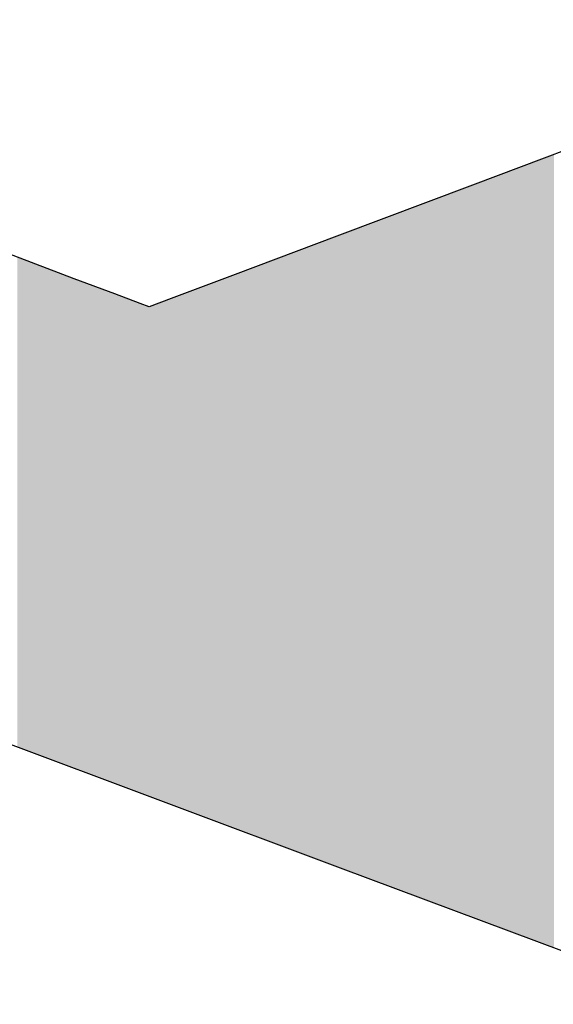
# Model space of a CAD drawing. Extents: x 465 to 1086, y 220 to 790.
# Drawn here: x 626 to 627, y 666 to 667 of the extents above; entities that cross this region are included whole.
import ezdxf

# ---------------------------------------------------------------- set-up
doc = ezdxf.new("R2010")
doc.units = 0
doc.header["$LTSCALE"] = 3
doc.layers.add('LAYER_1', color=7, linetype='CONTINUOUS')

# ---------------------------------------------------------------- blocks, each defined once
blk = doc.blocks.new('*U24')
at = {"layer": 'LAYER_1'}
for points in [[(626.57187, 666.46562), (626.57111, 666.84174), (626.57187, 666.84203)], [(626.57242, 666.46541), (626.57187, 666.84203), (626.57242, 666.84224)], [(626.57187, 666.46562), (626.57187, 666.84203), (626.57242, 666.46541)], [(626.57309, 666.46516), (626.57242, 666.84224), (626.57309, 666.84249)], [(626.57242, 666.46541), (626.57242, 666.84224), (626.57309, 666.46516)], [(626.57378, 666.4649), (626.57309, 666.84249), (626.57378, 666.84275)], [(626.57309, 666.46516), (626.57309, 666.84249), (626.57378, 666.4649)], [(626.56199, 666.46931), (626.55856, 666.83702), (626.56199, 666.83831)], [(626.56223, 666.46923), (626.56199, 666.83831), (626.56223, 666.8384)], [(626.56199, 666.46931), (626.56199, 666.83831), (626.56223, 666.46923)], [(626.56324, 666.46885), (626.56223, 666.8384), (626.56324, 666.83878)], [(626.56223, 666.46923), (626.56223, 666.8384), (626.56324, 666.46885)], [(626.56337, 666.4688), (626.56324, 666.83878), (626.56337, 666.83883)], [(626.56324, 666.46885), (626.56324, 666.83878), (626.56337, 666.4688)], [(626.5635, 666.46875), (626.56337, 666.83883), (626.5635, 666.83888)], [(626.56337, 666.4688), (626.56337, 666.83883), (626.5635, 666.46875)], [(626.56678, 666.46752), (626.5635, 666.83888), (626.56678, 666.84011)], [(626.5635, 666.46875), (626.5635, 666.83888), (626.56678, 666.46752)], [(626.56683, 666.46751), (626.56678, 666.84011), (626.56683, 666.84013)], [(626.56678, 666.46752), (626.56678, 666.84011), (626.56683, 666.46751)], [(626.56752, 666.46725), (626.56683, 666.84013), (626.56752, 666.84039)], [(626.56683, 666.46751), (626.56683, 666.84013), (626.56752, 666.46725)], [(626.56765, 666.4672), (626.56752, 666.84039), (626.56765, 666.84044)], [(626.56752, 666.46725), (626.56752, 666.84039), (626.56765, 666.4672)], [(626.5689, 666.46673), (626.56765, 666.84044), (626.5689, 666.84091)], [(626.56765, 666.4672), (626.56765, 666.84044), (626.5689, 666.46673)], [(626.57002, 666.46631), (626.5689, 666.84091), (626.57002, 666.84133)], [(626.5689, 666.46673), (626.5689, 666.84091), (626.57002, 666.46631)], [(626.57021, 666.46624), (626.57002, 666.84133), (626.57021, 666.8414)], [(626.57002, 666.46631), (626.57002, 666.84133), (626.57021, 666.46624)], [(626.57035, 666.46619), (626.57021, 666.8414), (626.57035, 666.84146)], [(626.57021, 666.46624), (626.57021, 666.8414), (626.57035, 666.46619)], [(626.57092, 666.46598), (626.57035, 666.84146), (626.57092, 666.84167)], [(626.57035, 666.46619), (626.57035, 666.84146), (626.57092, 666.46598)], [(626.57111, 666.46591), (626.57092, 666.84167), (626.57111, 666.84174)], [(626.57092, 666.46598), (626.57092, 666.84167), (626.57111, 666.46591)], [(626.57111, 666.46591), (626.57111, 666.84174), (626.57187, 666.46562)], [(626.54915, 666.47412), (626.54481, 666.83184), (626.54915, 666.83347)], [(626.54967, 666.47392), (626.54915, 666.83347), (626.54967, 666.83367)], [(626.54915, 666.47412), (626.54915, 666.83347), (626.54967, 666.47392)], [(626.5508, 666.4735), (626.54967, 666.83367), (626.5508, 666.8341)], [(626.54967, 666.47392), (626.54967, 666.83367), (626.5508, 666.4735)], [(626.55193, 666.47308), (626.5508, 666.8341), (626.55193, 666.83452)], [(626.5508, 666.4735), (626.5508, 666.8341), (626.55193, 666.47308)], [(626.55251, 666.47286), (626.55193, 666.83452), (626.55251, 666.83474)], [(626.55193, 666.47308), (626.55193, 666.83452), (626.55251, 666.47286)], [(626.55332, 666.47256), (626.55251, 666.83474), (626.55332, 666.83504)], [(626.55251, 666.47286), (626.55251, 666.83474), (626.55332, 666.47256)], [(626.55425, 666.47221), (626.55332, 666.83504), (626.55425, 666.83539)], [(626.55332, 666.47256), (626.55332, 666.83504), (626.55425, 666.47221)], [(626.55515, 666.47187), (626.55425, 666.83539), (626.55515, 666.83573)], [(626.55425, 666.47221), (626.55425, 666.83539), (626.55515, 666.47187)], [(626.55547, 666.47175), (626.55515, 666.83573), (626.55547, 666.83585)], [(626.55515, 666.47187), (626.55515, 666.83573), (626.55547, 666.47175)], [(626.55807, 666.47078), (626.55547, 666.83585), (626.55807, 666.83683)], [(626.55547, 666.47175), (626.55547, 666.83585), (626.55807, 666.47078)], [(626.55821, 666.47073), (626.55807, 666.83683), (626.55821, 666.83689)], [(626.55807, 666.47078), (626.55807, 666.83683), (626.55821, 666.47073)], [(626.55825, 666.47071), (626.55821, 666.83689), (626.55825, 666.8369)], [(626.55821, 666.47073), (626.55821, 666.83689), (626.55825, 666.47071)], [(626.55856, 666.4706), (626.55825, 666.8369), (626.55856, 666.83702)], [(626.55825, 666.47071), (626.55825, 666.8369), (626.55856, 666.4706)], [(626.55856, 666.4706), (626.55856, 666.83702), (626.56199, 666.46931)], [(626.53486, 666.47946), (626.53306, 666.82741), (626.53486, 666.82809)], [(626.53527, 666.47931), (626.53486, 666.82809), (626.53527, 666.82825)], [(626.53486, 666.47946), (626.53486, 666.82809), (626.53527, 666.47931)], [(626.53668, 666.47878), (626.53527, 666.82825), (626.53668, 666.82878)], [(626.53527, 666.47931), (626.53527, 666.82825), (626.53668, 666.47878)], [(626.53736, 666.47853), (626.53668, 666.82878), (626.53736, 666.82903)], [(626.53668, 666.47878), (626.53668, 666.82878), (626.53736, 666.47853)], [(626.5382, 666.47821), (626.53736, 666.82903), (626.5382, 666.82935)], [(626.53736, 666.47853), (626.53736, 666.82903), (626.5382, 666.47821)], [(626.53845, 666.47812), (626.5382, 666.82935), (626.53845, 666.82945)], [(626.5382, 666.47821), (626.5382, 666.82935), (626.53845, 666.47812)], [(626.5386, 666.47806), (626.53845, 666.82945), (626.5386, 666.8295)], [(626.53845, 666.47812), (626.53845, 666.82945), (626.5386, 666.47806)], [(626.53986, 666.47759), (626.5386, 666.8295), (626.53986, 666.82997)], [(626.5386, 666.47806), (626.5386, 666.8295), (626.53986, 666.47759)], [(626.5401, 666.4775), (626.53986, 666.82997), (626.5401, 666.83006)], [(626.53986, 666.47759), (626.53986, 666.82997), (626.5401, 666.4775)], [(626.54088, 666.47721), (626.5401, 666.83006), (626.54088, 666.83036)], [(626.5401, 666.4775), (626.5401, 666.83006), (626.54088, 666.47721)], [(626.54199, 666.47679), (626.54088, 666.83036), (626.54199, 666.83078)], [(626.54088, 666.47721), (626.54088, 666.83036), (626.54199, 666.47679)], [(626.54213, 666.47674), (626.54199, 666.83078), (626.54213, 666.83083)], [(626.54199, 666.47679), (626.54199, 666.83078), (626.54213, 666.47674)], [(626.54272, 666.47652), (626.54213, 666.83083), (626.54272, 666.83105)], [(626.54213, 666.47674), (626.54213, 666.83083), (626.54272, 666.47652)], [(626.54449, 666.47586), (626.54272, 666.83105), (626.54449, 666.83172)], [(626.54272, 666.47652), (626.54272, 666.83105), (626.54449, 666.47586)], [(626.54481, 666.47574), (626.54449, 666.83172), (626.54481, 666.83184)], [(626.54449, 666.47586), (626.54449, 666.83172), (626.54481, 666.47574)], [(626.54481, 666.47574), (626.54481, 666.83184), (626.54915, 666.47412)], [(626.5227, 666.48401), (626.52039, 666.82264), (626.5227, 666.82351)], [(626.52478, 666.48323), (626.5227, 666.82351), (626.52478, 666.8243)], [(626.5227, 666.48401), (626.5227, 666.82351), (626.52478, 666.48323)], [(626.52481, 666.48322), (626.52478, 666.8243), (626.52481, 666.82431)], [(626.52478, 666.48323), (626.52478, 666.8243), (626.52481, 666.48322)], [(626.5249, 666.48319), (626.52481, 666.82431), (626.5249, 666.82434)], [(626.52481, 666.48322), (626.52481, 666.82431), (626.5249, 666.48319)], [(626.52498, 666.48316), (626.5249, 666.82434), (626.52498, 666.82437)], [(626.5249, 666.48319), (626.5249, 666.82434), (626.52498, 666.48316)], [(626.52566, 666.4829), (626.52498, 666.82437), (626.52566, 666.82463)], [(626.52498, 666.48316), (626.52498, 666.82437), (626.52566, 666.4829)], [(626.52573, 666.48288), (626.52566, 666.82463), (626.52573, 666.82465)], [(626.52566, 666.4829), (626.52566, 666.82463), (626.52573, 666.48288)], [(626.52684, 666.48246), (626.52573, 666.82465), (626.52684, 666.82507)], [(626.52573, 666.48288), (626.52573, 666.82465), (626.52684, 666.48246)], [(626.52933, 666.48153), (626.52684, 666.82507), (626.52933, 666.82601)], [(626.52684, 666.48246), (626.52684, 666.82507), (626.52933, 666.48153)], [(626.53136, 666.48077), (626.52933, 666.82601), (626.53136, 666.82677)], [(626.52933, 666.48153), (626.52933, 666.82601), (626.53136, 666.48077)], [(626.53137, 666.48077), (626.53136, 666.82677), (626.53137, 666.82678)], [(626.53136, 666.48077), (626.53136, 666.82677), (626.53136, 666.48077)], [(626.53136, 666.48077), (626.53136, 666.82677), (626.53136, 666.82677)], [(626.53136, 666.48077), (626.53136, 666.82677), (626.53137, 666.48077)], [(626.53145, 666.48074), (626.53137, 666.82678), (626.53145, 666.82681)], [(626.53137, 666.48077), (626.53137, 666.82678), (626.53145, 666.48074)], [(626.53145, 666.48074), (626.53145, 666.82681), (626.53146, 666.48073)], [(626.53146, 666.48073), (626.53145, 666.82681), (626.53146, 666.82681)], [(626.53207, 666.48051), (626.53146, 666.82681), (626.53207, 666.82704)], [(626.53146, 666.48073), (626.53146, 666.82681), (626.53207, 666.48051)], [(626.53233, 666.48041), (626.53207, 666.82704), (626.53233, 666.82714)], [(626.53207, 666.48051), (626.53207, 666.82704), (626.53233, 666.48041)], [(626.53233, 666.48041), (626.53233, 666.82714), (626.53234, 666.4804)], [(626.53234, 666.4804), (626.53233, 666.82714), (626.53234, 666.82714)], [(626.53275, 666.48025), (626.53234, 666.82714), (626.53275, 666.8273)], [(626.53234, 666.4804), (626.53234, 666.82714), (626.53275, 666.48025)], [(626.53306, 666.48014), (626.53275, 666.8273), (626.53306, 666.82741)], [(626.53275, 666.48025), (626.53275, 666.8273), (626.53306, 666.48014)], [(626.53306, 666.48014), (626.53306, 666.82741), (626.53486, 666.47946)], [(626.51056, 666.48855), (626.50781, 666.81791), (626.51056, 666.81894)], [(626.51099, 666.48839), (626.51056, 666.81894), (626.51099, 666.8191)], [(626.51056, 666.48855), (626.51056, 666.81894), (626.51099, 666.48839)], [(626.51284, 666.4877), (626.51099, 666.8191), (626.51284, 666.8198)], [(626.51099, 666.48839), (626.51099, 666.8191), (626.51284, 666.4877)], [(626.51321, 666.48756), (626.51284, 666.8198), (626.51321, 666.81994)], [(626.51284, 666.4877), (626.51284, 666.8198), (626.51321, 666.48756)], [(626.51346, 666.48747), (626.51321, 666.81994), (626.51346, 666.82003)], [(626.51321, 666.48756), (626.51321, 666.81994), (626.51346, 666.48747)], [(626.51785, 666.48582), (626.51346, 666.82003), (626.51785, 666.82168)], [(626.51346, 666.48747), (626.51346, 666.82003), (626.51785, 666.48582)], [(626.52039, 666.48487), (626.51785, 666.82168), (626.52039, 666.82264)], [(626.51785, 666.48582), (626.51785, 666.82168), (626.52039, 666.48487)], [(626.52039, 666.48487), (626.52039, 666.82264), (626.5227, 666.48401)], [(626.49691, 666.49366), (626.49626, 666.81356), (626.49691, 666.8138)], [(626.50081, 666.4922), (626.49691, 666.8138), (626.50081, 666.81527)], [(626.49691, 666.49366), (626.49691, 666.8138), (626.50081, 666.4922)], [(626.50143, 666.49196), (626.50081, 666.81527), (626.50143, 666.8155)], [(626.50081, 666.4922), (626.50081, 666.81527), (626.50143, 666.49196)], [(626.50359, 666.49116), (626.50143, 666.8155), (626.50359, 666.81632)], [(626.50143, 666.49196), (626.50143, 666.8155), (626.50359, 666.49116)], [(626.50375, 666.4911), (626.50359, 666.81632), (626.50375, 666.81638)], [(626.50359, 666.49116), (626.50359, 666.81632), (626.50375, 666.4911)], [(626.50408, 666.49097), (626.50375, 666.81638), (626.50408, 666.8165)], [(626.50375, 666.4911), (626.50375, 666.81638), (626.50408, 666.49097)], [(626.50503, 666.49062), (626.50408, 666.8165), (626.50503, 666.81686)], [(626.50408, 666.49097), (626.50408, 666.8165), (626.50503, 666.49062)], [(626.50514, 666.49058), (626.50503, 666.81686), (626.50514, 666.8169)], [(626.50503, 666.49062), (626.50503, 666.81686), (626.50514, 666.49058)], [(626.50682, 666.48995), (626.50514, 666.8169), (626.50682, 666.81753)], [(626.50514, 666.49058), (626.50514, 666.8169), (626.50682, 666.48995)], [(626.50729, 666.48977), (626.50682, 666.81753), (626.50729, 666.81771)], [(626.50682, 666.48995), (626.50682, 666.81753), (626.50729, 666.48977)], [(626.50781, 666.48958), (626.50729, 666.81771), (626.50781, 666.81791)], [(626.50729, 666.48977), (626.50729, 666.81771), (626.50781, 666.48958)], [(626.50781, 666.48958), (626.50781, 666.81791), (626.51056, 666.48855)], [(626.48465, 666.49824), (626.48422, 666.80902), (626.48465, 666.80918)], [(626.48505, 666.49809), (626.48465, 666.80918), (626.48505, 666.80933)], [(626.48465, 666.49824), (626.48465, 666.80918), (626.48505, 666.49809)], [(626.48508, 666.49808), (626.48505, 666.80933), (626.48508, 666.80934)], [(626.48505, 666.49809), (626.48505, 666.80933), (626.48508, 666.49808)], [(626.48533, 666.49798), (626.48508, 666.80934), (626.48533, 666.80944)], [(626.48508, 666.49808), (626.48508, 666.80934), (626.48533, 666.49798)], [(626.48564, 666.49787), (626.48533, 666.80944), (626.48564, 666.80955)], [(626.48533, 666.49798), (626.48533, 666.80944), (626.48564, 666.49787)], [(626.48694, 666.49738), (626.48564, 666.80955), (626.48694, 666.81005)], [(626.48564, 666.49787), (626.48564, 666.80955), (626.48694, 666.49738)], [(626.48731, 666.49724), (626.48694, 666.81005), (626.48731, 666.81019)], [(626.48694, 666.49738), (626.48694, 666.81005), (626.48731, 666.49724)], [(626.48809, 666.49695), (626.48731, 666.81019), (626.48809, 666.81048)], [(626.48731, 666.49724), (626.48731, 666.81019), (626.48809, 666.49695)], [(626.48813, 666.49694), (626.48809, 666.81048), (626.48813, 666.81049)], [(626.48809, 666.49695), (626.48809, 666.81048), (626.48813, 666.49694)], [(626.48859, 666.49677), (626.48813, 666.81049), (626.48859, 666.81067)], [(626.48813, 666.49694), (626.48813, 666.81049), (626.48859, 666.49677)], [(626.48877, 666.4967), (626.48859, 666.81067), (626.48877, 666.81073)], [(626.48859, 666.49677), (626.48859, 666.81067), (626.48877, 666.4967)], [(626.48918, 666.49655), (626.48877, 666.81073), (626.48918, 666.81089)], [(626.48877, 666.4967), (626.48877, 666.81073), (626.48918, 666.49655)], [(626.48924, 666.49652), (626.48918, 666.81089), (626.48924, 666.81091)], [(626.48918, 666.49655), (626.48918, 666.81089), (626.48924, 666.49652)], [(626.48929, 666.49651), (626.48924, 666.81091), (626.48929, 666.81093)], [(626.48924, 666.49652), (626.48924, 666.81091), (626.48929, 666.49651)], [(626.48943, 666.49645), (626.48929, 666.81093), (626.48943, 666.81098)], [(626.48929, 666.49651), (626.48929, 666.81093), (626.48943, 666.49645)], [(626.48959, 666.49639), (626.48943, 666.81098), (626.48959, 666.81104)], [(626.48943, 666.49645), (626.48943, 666.81098), (626.48959, 666.49639)], [(626.48972, 666.49635), (626.48959, 666.81104), (626.48972, 666.81109)], [(626.48959, 666.49639), (626.48959, 666.81104), (626.48972, 666.49635)], [(626.49039, 666.4961), (626.48972, 666.81109), (626.49039, 666.81134)], [(626.48972, 666.49635), (626.48972, 666.81109), (626.49039, 666.4961)], [(626.49084, 666.49593), (626.49039, 666.81134), (626.49084, 666.81151)], [(626.49039, 666.4961), (626.49039, 666.81134), (626.49084, 666.49593)], [(626.49089, 666.49591), (626.49084, 666.81151), (626.49089, 666.81153)], [(626.49084, 666.49593), (626.49084, 666.81151), (626.49089, 666.49591)], [(626.4915, 666.49568), (626.49089, 666.81153), (626.4915, 666.81176)], [(626.49089, 666.49591), (626.49089, 666.81153), (626.4915, 666.49568)], [(626.49198, 666.4955), (626.4915, 666.81176), (626.49198, 666.81194)], [(626.4915, 666.49568), (626.4915, 666.81176), (626.49198, 666.4955)], [(626.49201, 666.49549), (626.49198, 666.81194), (626.49201, 666.81195)], [(626.49198, 666.4955), (626.49198, 666.81194), (626.49201, 666.49549)], [(626.49211, 666.49545), (626.49201, 666.81195), (626.49211, 666.81199)], [(626.49201, 666.49549), (626.49201, 666.81195), (626.49211, 666.49545)], [(626.49237, 666.49535), (626.49211, 666.81199), (626.49237, 666.81209)], [(626.49211, 666.49545), (626.49211, 666.81199), (626.49211, 666.49545)], [(626.49211, 666.49545), (626.49211, 666.81199), (626.49211, 666.81199)], [(626.49211, 666.49545), (626.49211, 666.81199), (626.49237, 666.49535)], [(626.49307, 666.49509), (626.49237, 666.81209), (626.49307, 666.81235)], [(626.49237, 666.49535), (626.49237, 666.81209), (626.49307, 666.49509)], [(626.49411, 666.4947), (626.49307, 666.81235), (626.49411, 666.81274)], [(626.49307, 666.49509), (626.49307, 666.81235), (626.49411, 666.4947)], [(626.49515, 666.49432), (626.49411, 666.81274), (626.49515, 666.81314)], [(626.49411, 666.4947), (626.49411, 666.81274), (626.49515, 666.49432)], [(626.49524, 666.49428), (626.49515, 666.81314), (626.49524, 666.81317)], [(626.49515, 666.49432), (626.49515, 666.81314), (626.49524, 666.49428)], [(626.49626, 666.4939), (626.49524, 666.81317), (626.49626, 666.81356)], [(626.49524, 666.49428), (626.49524, 666.81317), (626.49626, 666.4939)], [(626.49626, 666.4939), (626.49626, 666.81356), (626.49691, 666.49366)], [(626.47211, 666.50293), (626.47017, 666.80373), (626.47211, 666.80446)], [(626.47226, 666.50288), (626.47211, 666.80446), (626.47226, 666.80451)], [(626.47211, 666.50293), (626.47211, 666.80446), (626.47226, 666.50288)], [(626.47385, 666.50228), (626.47226, 666.80451), (626.47385, 666.80511)], [(626.47226, 666.50288), (626.47226, 666.80451), (626.47385, 666.50228)], [(626.47433, 666.5021), (626.47385, 666.80511), (626.47433, 666.8053)], [(626.47385, 666.50228), (626.47385, 666.80511), (626.47433, 666.5021)], [(626.47638, 666.50133), (626.47433, 666.8053), (626.47638, 666.80607)], [(626.47433, 666.5021), (626.47433, 666.8053), (626.47638, 666.50133)], [(626.47717, 666.50104), (626.47638, 666.80607), (626.47717, 666.80637)], [(626.47638, 666.50133), (626.47638, 666.80607), (626.47717, 666.50104)], [(626.47717, 666.50104), (626.47717, 666.80637), (626.47718, 666.50103)], [(626.47718, 666.50103), (626.47717, 666.80637), (626.47718, 666.80637)], [(626.47751, 666.50091), (626.47718, 666.80637), (626.47751, 666.80649)], [(626.47718, 666.50103), (626.47718, 666.80637), (626.47751, 666.50091)], [(626.47826, 666.50063), (626.47751, 666.80649), (626.47826, 666.80678)], [(626.47751, 666.50091), (626.47751, 666.80649), (626.47826, 666.50063)], [(626.47845, 666.50056), (626.47826, 666.80678), (626.47845, 666.80685)], [(626.47826, 666.50063), (626.47826, 666.80678), (626.47845, 666.50056)], [(626.4797, 666.50009), (626.47845, 666.80685), (626.4797, 666.80732)], [(626.47845, 666.50056), (626.47845, 666.80685), (626.4797, 666.50009)], [(626.4798, 666.50006), (626.4797, 666.80732), (626.4798, 666.80735)], [(626.4797, 666.50009), (626.4797, 666.80732), (626.4798, 666.50006)], [(626.48175, 666.49933), (626.4798, 666.80735), (626.48175, 666.80809)], [(626.4798, 666.50006), (626.4798, 666.80735), (626.48175, 666.49933)], [(626.48268, 666.49898), (626.48175, 666.80809), (626.48268, 666.80844)], [(626.48175, 666.49933), (626.48175, 666.80809), (626.48268, 666.49898)], [(626.48315, 666.4988), (626.48268, 666.80844), (626.48315, 666.80862)], [(626.48268, 666.49898), (626.48268, 666.80844), (626.48315, 666.4988)], [(626.48323, 666.49877), (626.48315, 666.80862), (626.48323, 666.80865)], [(626.48315, 666.4988), (626.48315, 666.80862), (626.48323, 666.49877)], [(626.48405, 666.49846), (626.48323, 666.80865), (626.48405, 666.80896)], [(626.48323, 666.49877), (626.48323, 666.80865), (626.48405, 666.49846)], [(626.48422, 666.4984), (626.48405, 666.80896), (626.48422, 666.80902)], [(626.48405, 666.49846), (626.48405, 666.80896), (626.48422, 666.4984)], [(626.48422, 666.4984), (626.48422, 666.80902), (626.48465, 666.49824)], [(626.46043, 666.5073), (626.458, 666.79914), (626.46043, 666.80006)], [(626.46169, 666.50683), (626.46043, 666.80006), (626.46169, 666.80053)], [(626.46043, 666.5073), (626.46043, 666.80006), (626.46169, 666.50683)], [(626.46307, 666.50631), (626.46169, 666.80053), (626.46307, 666.80105)], [(626.46169, 666.50683), (626.46169, 666.80053), (626.46307, 666.50631)], [(626.46332, 666.50622), (626.46307, 666.80105), (626.46332, 666.80115)], [(626.46307, 666.50631), (626.46307, 666.80105), (626.46332, 666.50622)], [(626.46445, 666.50579), (626.46332, 666.80115), (626.46445, 666.80158)], [(626.46332, 666.50622), (626.46332, 666.80115), (626.46445, 666.50579)], [(626.46464, 666.50573), (626.46445, 666.80158), (626.46464, 666.80165)], [(626.46445, 666.50579), (626.46445, 666.80158), (626.46464, 666.50573)], [(626.46533, 666.50546), (626.46464, 666.80165), (626.46533, 666.80191)], [(626.46464, 666.50573), (626.46464, 666.80165), (626.46533, 666.50546)], [(626.46584, 666.50528), (626.46533, 666.80191), (626.46584, 666.8021)], [(626.46533, 666.50546), (626.46533, 666.80191), (626.46584, 666.50528)], [(626.46638, 666.50508), (626.46584, 666.8021), (626.46638, 666.8023)], [(626.46584, 666.50528), (626.46584, 666.8021), (626.46638, 666.50508)], [(626.46739, 666.5047), (626.46638, 666.8023), (626.46739, 666.80268)], [(626.46638, 666.50508), (626.46638, 666.8023), (626.46739, 666.5047)], [(626.46826, 666.50437), (626.46739, 666.80268), (626.46826, 666.80301)], [(626.46739, 666.5047), (626.46739, 666.80268), (626.46826, 666.50437)], [(626.4701, 666.50368), (626.46826, 666.80301), (626.4701, 666.8037)], [(626.46826, 666.50437), (626.46826, 666.80301), (626.4701, 666.50368)], [(626.47017, 666.50366), (626.4701, 666.8037), (626.47017, 666.80373)], [(626.4701, 666.50368), (626.4701, 666.8037), (626.47017, 666.50366)], [(626.47017, 666.50366), (626.47017, 666.80373), (626.47211, 666.50293)], [(626.44724, 666.51223), (626.44599, 666.79462), (626.44724, 666.79509)], [(626.44841, 666.51179), (626.44724, 666.79509), (626.44841, 666.79554)], [(626.44724, 666.51223), (626.44724, 666.79509), (626.44841, 666.51179)], [(626.44911, 666.51153), (626.44841, 666.79554), (626.44911, 666.7958)], [(626.44841, 666.51179), (626.44841, 666.79554), (626.44841, 666.51179)], [(626.44841, 666.51179), (626.44841, 666.79554), (626.44841, 666.79554)], [(626.44841, 666.51179), (626.44841, 666.79554), (626.44911, 666.51153)], [(626.44959, 666.51135), (626.44911, 666.7958), (626.44959, 666.79598)], [(626.44911, 666.51153), (626.44911, 666.7958), (626.44959, 666.51135)], [(626.45094, 666.51085), (626.44959, 666.79598), (626.45094, 666.79649)], [(626.44959, 666.51135), (626.44959, 666.79598), (626.45094, 666.51085)], [(626.45168, 666.51057), (626.45094, 666.79649), (626.45168, 666.79676)], [(626.45094, 666.51085), (626.45094, 666.79649), (626.45168, 666.51057)], [(626.45229, 666.51034), (626.45168, 666.79676), (626.45229, 666.797)], [(626.45168, 666.51057), (626.45168, 666.79676), (626.45229, 666.51034)], [(626.45369, 666.50982), (626.45229, 666.797), (626.45369, 666.79752)], [(626.45229, 666.51034), (626.45229, 666.797), (626.45369, 666.50982)], [(626.45487, 666.50938), (626.45369, 666.79752), (626.45487, 666.79797)], [(626.45369, 666.50982), (626.45369, 666.79752), (626.45487, 666.50938)], [(626.45506, 666.50931), (626.45487, 666.79797), (626.45506, 666.79804)], [(626.45487, 666.50938), (626.45487, 666.79797), (626.45506, 666.50931)], [(626.45667, 666.50871), (626.45506, 666.79804), (626.45667, 666.79864)], [(626.45506, 666.50931), (626.45506, 666.79804), (626.45667, 666.50871)], [(626.45783, 666.50827), (626.45667, 666.79864), (626.45783, 666.79908)], [(626.45667, 666.50871), (626.45667, 666.79864), (626.45783, 666.50827)], [(626.458, 666.50821), (626.45783, 666.79908), (626.458, 666.79914)], [(626.45783, 666.50827), (626.45783, 666.79908), (626.458, 666.50821)], [(626.458, 666.50821), (626.458, 666.79914), (626.46043, 666.5073)], [(626.31826, 666.56047), (626.31826, 666.79376), (626.32038, 666.55968)], [(626.32038, 666.55968), (626.31826, 666.79376), (626.32038, 666.79296)], [(626.32038, 666.55968), (626.32038, 666.79296), (626.32132, 666.55933)], [(626.32132, 666.55933), (626.32038, 666.79296), (626.32132, 666.79261)], [(626.32132, 666.55933), (626.32132, 666.79261), (626.32204, 666.55906)], [(626.32204, 666.55906), (626.32132, 666.79261), (626.32204, 666.79234)], [(626.32204, 666.55906), (626.32204, 666.79234), (626.32547, 666.55777)], [(626.32547, 666.55777), (626.32204, 666.79234), (626.32547, 666.79104)], [(626.32547, 666.55777), (626.32547, 666.79104), (626.33122, 666.55563)], [(626.33122, 666.55563), (626.32547, 666.79104), (626.33122, 666.78888)], [(626.4352, 666.51673), (626.43386, 666.79005), (626.4352, 666.79056)], [(626.43613, 666.51639), (626.4352, 666.79056), (626.43613, 666.79091)], [(626.4352, 666.51673), (626.4352, 666.79056), (626.43613, 666.51639)], [(626.43624, 666.51635), (626.43613, 666.79091), (626.43624, 666.79095)], [(626.43613, 666.51639), (626.43613, 666.79091), (626.43624, 666.51635)], [(626.43818, 666.51562), (626.43624, 666.79095), (626.43818, 666.79168)], [(626.43624, 666.51635), (626.43624, 666.79095), (626.43818, 666.51562)], [(626.43844, 666.51552), (626.43818, 666.79168), (626.43844, 666.79178)], [(626.43818, 666.51562), (626.43818, 666.79168), (626.43844, 666.51552)], [(626.43999, 666.51494), (626.43844, 666.79178), (626.43999, 666.79236)], [(626.43844, 666.51552), (626.43844, 666.79178), (626.43999, 666.51494)], [(626.44213, 666.51414), (626.43999, 666.79236), (626.44213, 666.79317)], [(626.43999, 666.51494), (626.43999, 666.79236), (626.44213, 666.51414)], [(626.44304, 666.5138), (626.44213, 666.79317), (626.44304, 666.79351)], [(626.44213, 666.51414), (626.44213, 666.79317), (626.44304, 666.5138)], [(626.44364, 666.51358), (626.44304, 666.79351), (626.44364, 666.79374)], [(626.44304, 666.5138), (626.44304, 666.79351), (626.44364, 666.51358)], [(626.44524, 666.51298), (626.44364, 666.79374), (626.44524, 666.79434)], [(626.44364, 666.51358), (626.44364, 666.79374), (626.44524, 666.51298)], [(626.44599, 666.5127), (626.44524, 666.79434), (626.44599, 666.79462)], [(626.44524, 666.51298), (626.44524, 666.79434), (626.44599, 666.5127)], [(626.44599, 666.5127), (626.44599, 666.79462), (626.44724, 666.51223)], [(626.33122, 666.55563), (626.33122, 666.78888), (626.33134, 666.55558)], [(626.33134, 666.55558), (626.33122, 666.78888), (626.33134, 666.78883)], [(626.33134, 666.55558), (626.33134, 666.78883), (626.33215, 666.55528)], [(626.33215, 666.55528), (626.33134, 666.78883), (626.33215, 666.78853)], [(626.33215, 666.55528), (626.33215, 666.78853), (626.33364, 666.55472)], [(626.33364, 666.55472), (626.33215, 666.78853), (626.33364, 666.78797)], [(626.33364, 666.55472), (626.33364, 666.78797), (626.33389, 666.55462)], [(626.33389, 666.55462), (626.33364, 666.78797), (626.33389, 666.78787)], [(626.33389, 666.55462), (626.33389, 666.78787), (626.33392, 666.55462)], [(626.33392, 666.55462), (626.33389, 666.78787), (626.33392, 666.78786)], [(626.33392, 666.55462), (626.33392, 666.78786), (626.33396, 666.5546)], [(626.33396, 666.5546), (626.33392, 666.78786), (626.33396, 666.78784)], [(626.33396, 666.5546), (626.33396, 666.78784), (626.33405, 666.55457)], [(626.33405, 666.55457), (626.33396, 666.78784), (626.33405, 666.78781)], [(626.33405, 666.55457), (626.33405, 666.78781), (626.33486, 666.55426)], [(626.33486, 666.55426), (626.33405, 666.78781), (626.33486, 666.78751)], [(626.33486, 666.55426), (626.33486, 666.78751), (626.3358, 666.55391)], [(626.3358, 666.55391), (626.33486, 666.78751), (626.3358, 666.78715)], [(626.3358, 666.55391), (626.3358, 666.78715), (626.33768, 666.55321)], [(626.33768, 666.55321), (626.3358, 666.78715), (626.33768, 666.78645)], [(626.33768, 666.55321), (626.33768, 666.78645), (626.3378, 666.55316)], [(626.3378, 666.55316), (626.33768, 666.78645), (626.3378, 666.7864)], [(626.3378, 666.55316), (626.3378, 666.7864), (626.33855, 666.55288)], [(626.33855, 666.55288), (626.3378, 666.7864), (626.33855, 666.78612)], [(626.33855, 666.55288), (626.33855, 666.78612), (626.33857, 666.55288)], [(626.33857, 666.55288), (626.33855, 666.78612), (626.33857, 666.78611)], [(626.33857, 666.55288), (626.33857, 666.78611), (626.33865, 666.55285)], [(626.33865, 666.55285), (626.33857, 666.78611), (626.33865, 666.78608)], [(626.33865, 666.55285), (626.33865, 666.78608), (626.33872, 666.55282)], [(626.33872, 666.55282), (626.33865, 666.78608), (626.33872, 666.78605)], [(626.33872, 666.55282), (626.33872, 666.78605), (626.33909, 666.55268)], [(626.33909, 666.55268), (626.33872, 666.78605), (626.33909, 666.78591)], [(626.33909, 666.55268), (626.33909, 666.78591), (626.3393, 666.5526)], [(626.3393, 666.5526), (626.33909, 666.78591), (626.3393, 666.78583)], [(626.3393, 666.5526), (626.3393, 666.78583), (626.34179, 666.55167)], [(626.34179, 666.55167), (626.3393, 666.78583), (626.34179, 666.7849)], [(626.42246, 666.5215), (626.42189, 666.78555), (626.42246, 666.78576)], [(626.42359, 666.52108), (626.42246, 666.78576), (626.42359, 666.78619)], [(626.42246, 666.5215), (626.42246, 666.78576), (626.42359, 666.52108)], [(626.42593, 666.5202), (626.42359, 666.78619), (626.42593, 666.78707)], [(626.42359, 666.52108), (626.42359, 666.78619), (626.42593, 666.5202)], [(626.42621, 666.5201), (626.42593, 666.78707), (626.42621, 666.78717)], [(626.42593, 666.5202), (626.42593, 666.78707), (626.42621, 666.5201)], [(626.42678, 666.51988), (626.42621, 666.78717), (626.42678, 666.78739)], [(626.42621, 666.5201), (626.42621, 666.78717), (626.42678, 666.51988)], [(626.42695, 666.51982), (626.42678, 666.78739), (626.42695, 666.78745)], [(626.42678, 666.51988), (626.42678, 666.78739), (626.42695, 666.51982)], [(626.42979, 666.51876), (626.42695, 666.78745), (626.42979, 666.78852)], [(626.42695, 666.51982), (626.42695, 666.78745), (626.42979, 666.51876)], [(626.42996, 666.5187), (626.42979, 666.78852), (626.42996, 666.78858)], [(626.42979, 666.51876), (626.42979, 666.78852), (626.42996, 666.5187)], [(626.4313, 666.51819), (626.42996, 666.78858), (626.4313, 666.78909)], [(626.42996, 666.5187), (626.42996, 666.78858), (626.4313, 666.51819)], [(626.43141, 666.51815), (626.4313, 666.78909), (626.43141, 666.78913)], [(626.4313, 666.51819), (626.4313, 666.78909), (626.43141, 666.51815)], [(626.43237, 666.51779), (626.43141, 666.78913), (626.43237, 666.78949)], [(626.43141, 666.51815), (626.43141, 666.78913), (626.43237, 666.51779)], [(626.43287, 666.51761), (626.43237, 666.78949), (626.43287, 666.78968)], [(626.43237, 666.51779), (626.43237, 666.78949), (626.43287, 666.51761)], [(626.43386, 666.51724), (626.43287, 666.78968), (626.43386, 666.79005)], [(626.43287, 666.51761), (626.43287, 666.78968), (626.43386, 666.51724)], [(626.43386, 666.51724), (626.43386, 666.79005), (626.4352, 666.51673)], [(626.34179, 666.55167), (626.34179, 666.7849), (626.34214, 666.55154)], [(626.34214, 666.55154), (626.34179, 666.7849), (626.34214, 666.78477)], [(626.34214, 666.55154), (626.34214, 666.78477), (626.34233, 666.55147)], [(626.34233, 666.55147), (626.34214, 666.78477), (626.34233, 666.78469)], [(626.34233, 666.55147), (626.34233, 666.78469), (626.34234, 666.55147)], [(626.34234, 666.55147), (626.34233, 666.78469), (626.34234, 666.78469)], [(626.34234, 666.55147), (626.34234, 666.78469), (626.34234, 666.55147)], [(626.34234, 666.55147), (626.34234, 666.78469), (626.34234, 666.78469)], [(626.34234, 666.55147), (626.34234, 666.78469), (626.34235, 666.55146)], [(626.34235, 666.55146), (626.34234, 666.78469), (626.34235, 666.78468)], [(626.34235, 666.55146), (626.34235, 666.78468), (626.34243, 666.55143)], [(626.34243, 666.55143), (626.34235, 666.78468), (626.34243, 666.78465)], [(626.34243, 666.55143), (626.34243, 666.78465), (626.34248, 666.55141)], [(626.34248, 666.55141), (626.34243, 666.78465), (626.34248, 666.78464)], [(626.34248, 666.55141), (626.34248, 666.78464), (626.3425, 666.55141)], [(626.3425, 666.55141), (626.34248, 666.78464), (626.3425, 666.78463)], [(626.3425, 666.55141), (626.3425, 666.78463), (626.34259, 666.55137)], [(626.34259, 666.55137), (626.3425, 666.78463), (626.34259, 666.78459)], [(626.34259, 666.55137), (626.34259, 666.78459), (626.3438, 666.55092)], [(626.3438, 666.55092), (626.34259, 666.78459), (626.3438, 666.78414)], [(626.3438, 666.55092), (626.3438, 666.78414), (626.34383, 666.55091)], [(626.34383, 666.55091), (626.3438, 666.78414), (626.34383, 666.78413)], [(626.34383, 666.55091), (626.34383, 666.78413), (626.34392, 666.55087)], [(626.34392, 666.55087), (626.34383, 666.78413), (626.34392, 666.78409)], [(626.34392, 666.55087), (626.34392, 666.78409), (626.34479, 666.55055)], [(626.34479, 666.55055), (626.34392, 666.78409), (626.34479, 666.78377)], [(626.34479, 666.55055), (626.34479, 666.78377), (626.34489, 666.55051)], [(626.34489, 666.55051), (626.34479, 666.78377), (626.34489, 666.78373)], [(626.34489, 666.55051), (626.34489, 666.78373), (626.34491, 666.5505)], [(626.34491, 666.5505), (626.34489, 666.78373), (626.34491, 666.78372)], [(626.34491, 666.5505), (626.34491, 666.78372), (626.34567, 666.55022)], [(626.34567, 666.55022), (626.34491, 666.78372), (626.34567, 666.78344)], [(626.34567, 666.55022), (626.34567, 666.78344), (626.34743, 666.54956)], [(626.34743, 666.54956), (626.34567, 666.78344), (626.34743, 666.78277)], [(626.34743, 666.54956), (626.34743, 666.78277), (626.34743, 666.54956)], [(626.34743, 666.54956), (626.34743, 666.78277), (626.34743, 666.78277)], [(626.34743, 666.54956), (626.34743, 666.78277), (626.34815, 666.54929)], [(626.34815, 666.54929), (626.34743, 666.78277), (626.34815, 666.7825)], [(626.34815, 666.54929), (626.34815, 666.7825), (626.34825, 666.54926)], [(626.34825, 666.54926), (626.34815, 666.7825), (626.34825, 666.78246)], [(626.34825, 666.54926), (626.34825, 666.78246), (626.34954, 666.54877)], [(626.34954, 666.54877), (626.34825, 666.78246), (626.34954, 666.78198)], [(626.34954, 666.54877), (626.34954, 666.78198), (626.34987, 666.54865)], [(626.34987, 666.54865), (626.34954, 666.78198), (626.34987, 666.78185)], [(626.34987, 666.54865), (626.34987, 666.78185), (626.3513, 666.54811)], [(626.3513, 666.54811), (626.34987, 666.78185), (626.3513, 666.78131)], [(626.3513, 666.54811), (626.3513, 666.78131), (626.35164, 666.54799)], [(626.35164, 666.54799), (626.3513, 666.78131), (626.35164, 666.78119)], [(626.35164, 666.54799), (626.35164, 666.78119), (626.35196, 666.54787)], [(626.35196, 666.54787), (626.35164, 666.78119), (626.35196, 666.78107)], [(626.35196, 666.54787), (626.35196, 666.78107), (626.35221, 666.54778)], [(626.35221, 666.54778), (626.35196, 666.78107), (626.35221, 666.78097)], [(626.35221, 666.54778), (626.35221, 666.78097), (626.35278, 666.54756)], [(626.35278, 666.54756), (626.35221, 666.78097), (626.35278, 666.78076)], [(626.41009, 666.52613), (626.40847, 666.78049), (626.41009, 666.7811)], [(626.41101, 666.52578), (626.41009, 666.7811), (626.41101, 666.78145)], [(626.41009, 666.52613), (626.41009, 666.7811), (626.41101, 666.52578)], [(626.41243, 666.52525), (626.41101, 666.78145), (626.41243, 666.78198)], [(626.41101, 666.52578), (626.41101, 666.78145), (626.41243, 666.52525)], [(626.41431, 666.52455), (626.41243, 666.78198), (626.41431, 666.78269)], [(626.41243, 666.52525), (626.41243, 666.78198), (626.41431, 666.52455)], [(626.4149, 666.52433), (626.41431, 666.78269), (626.4149, 666.78291)], [(626.41431, 666.52455), (626.41431, 666.78269), (626.4149, 666.52433)], [(626.41519, 666.52422), (626.4149, 666.78291), (626.41519, 666.78302)], [(626.4149, 666.52433), (626.4149, 666.78291), (626.41519, 666.52422)], [(626.41551, 666.5241), (626.41519, 666.78302), (626.41551, 666.78314)], [(626.41519, 666.52422), (626.41519, 666.78302), (626.41551, 666.5241)], [(626.41573, 666.52402), (626.41551, 666.78314), (626.41573, 666.78323)], [(626.41551, 666.5241), (626.41551, 666.78314), (626.41573, 666.52402)], [(626.41621, 666.52384), (626.41573, 666.78323), (626.41621, 666.78341)], [(626.41573, 666.52402), (626.41573, 666.78323), (626.41621, 666.52384)], [(626.41691, 666.52358), (626.41621, 666.78341), (626.41691, 666.78367)], [(626.41621, 666.52384), (626.41621, 666.78341), (626.41691, 666.52358)], [(626.41838, 666.52303), (626.41691, 666.78367), (626.41838, 666.78422)], [(626.41691, 666.52358), (626.41691, 666.78367), (626.41838, 666.52303)], [(626.41846, 666.523), (626.41838, 666.78422), (626.41846, 666.78426)], [(626.41838, 666.52303), (626.41838, 666.78422), (626.41846, 666.523)], [(626.41859, 666.52295), (626.41846, 666.78426), (626.41859, 666.7843)], [(626.41846, 666.523), (626.41846, 666.78426), (626.41859, 666.52295)], [(626.42138, 666.5219), (626.41859, 666.7843), (626.42138, 666.78536)], [(626.41859, 666.52295), (626.41859, 666.7843), (626.42138, 666.5219)], [(626.42171, 666.52178), (626.42138, 666.78536), (626.42171, 666.78548)], [(626.42138, 666.5219), (626.42138, 666.78536), (626.42171, 666.52178)], [(626.42189, 666.52171), (626.42171, 666.78548), (626.42189, 666.78555)], [(626.42171, 666.52178), (626.42171, 666.78548), (626.42189, 666.52171)], [(626.42189, 666.52171), (626.42189, 666.78555), (626.42246, 666.5215)], [(626.35278, 666.54756), (626.35278, 666.78076), (626.355, 666.54673)], [(626.355, 666.54673), (626.35278, 666.78076), (626.355, 666.77992)], [(626.355, 666.54673), (626.355, 666.77992), (626.35545, 666.54656)], [(626.35545, 666.54656), (626.355, 666.77992), (626.35545, 666.77975)], [(626.35545, 666.54656), (626.35545, 666.77975), (626.35551, 666.54654)], [(626.35551, 666.54654), (626.35545, 666.77975), (626.35551, 666.77973)], [(626.35551, 666.54654), (626.35551, 666.77973), (626.35726, 666.54589)], [(626.35726, 666.54589), (626.35551, 666.77973), (626.35726, 666.77907)], [(626.35726, 666.54589), (626.35726, 666.77907), (626.35748, 666.5458)], [(626.35748, 666.5458), (626.35726, 666.77907), (626.35748, 666.77899)], [(626.35748, 666.5458), (626.35748, 666.77899), (626.35768, 666.54573)], [(626.35768, 666.54573), (626.35748, 666.77899), (626.35768, 666.77891)], [(626.35768, 666.54573), (626.35768, 666.77891), (626.35834, 666.54548)], [(626.35834, 666.54548), (626.35768, 666.77891), (626.35834, 666.77866)], [(626.35834, 666.54548), (626.35834, 666.77866), (626.35969, 666.54498)], [(626.35969, 666.54498), (626.35834, 666.77866), (626.35969, 666.77815)], [(626.35969, 666.54498), (626.35969, 666.77815), (626.36082, 666.54455)], [(626.36082, 666.54455), (626.35969, 666.77815), (626.36082, 666.77773)], [(626.36082, 666.54455), (626.36082, 666.77773), (626.36165, 666.54424)], [(626.36165, 666.54424), (626.36082, 666.77773), (626.36165, 666.77741)], [(626.36165, 666.54424), (626.36165, 666.77741), (626.36309, 666.54371)], [(626.36309, 666.54371), (626.36165, 666.77741), (626.36309, 666.77687)], [(626.36309, 666.54371), (626.36309, 666.77687), (626.36355, 666.54353)], [(626.36355, 666.54353), (626.36309, 666.77687), (626.36355, 666.7767)], [(626.36355, 666.54353), (626.36355, 666.7767), (626.36373, 666.54347)], [(626.36373, 666.54347), (626.36355, 666.7767), (626.36373, 666.77663)], [(626.36373, 666.54347), (626.36373, 666.77663), (626.36396, 666.54338)], [(626.36396, 666.54338), (626.36373, 666.77663), (626.36396, 666.77654)], [(626.36396, 666.54338), (626.36396, 666.77654), (626.36414, 666.54331)], [(626.36414, 666.54331), (626.36396, 666.77654), (626.36414, 666.77647)], [(626.36414, 666.54331), (626.36414, 666.77647), (626.36593, 666.54264)], [(626.36593, 666.54264), (626.36414, 666.77647), (626.36593, 666.7758)], [(626.3973, 666.53091), (626.39709, 666.77621), (626.3973, 666.77629)], [(626.39754, 666.53082), (626.3973, 666.77629), (626.39754, 666.77638)], [(626.3973, 666.53091), (626.3973, 666.77629), (626.39754, 666.53082)], [(626.39905, 666.53026), (626.39754, 666.77638), (626.39905, 666.77694)], [(626.39754, 666.53082), (626.39754, 666.77638), (626.39905, 666.53026)], [(626.39912, 666.53023), (626.39905, 666.77694), (626.39912, 666.77697)], [(626.39905, 666.53026), (626.39905, 666.77694), (626.39912, 666.53023)], [(626.39924, 666.53019), (626.39912, 666.77697), (626.39924, 666.77702)], [(626.39912, 666.53023), (626.39912, 666.77697), (626.39924, 666.53019)], [(626.39924, 666.53019), (626.39924, 666.77702), (626.39926, 666.53018)], [(626.39926, 666.53018), (626.39924, 666.77702), (626.39926, 666.77702)], [(626.39951, 666.53009), (626.39926, 666.77702), (626.39951, 666.77712)], [(626.39926, 666.53018), (626.39926, 666.77702), (626.39951, 666.53009)], [(626.39975, 666.52999), (626.39951, 666.77712), (626.39975, 666.77721)], [(626.39951, 666.53009), (626.39951, 666.77712), (626.39975, 666.52999)], [(626.39983, 666.52996), (626.39975, 666.77721), (626.39983, 666.77724)], [(626.39975, 666.52999), (626.39975, 666.77721), (626.39983, 666.52996)], [(626.40034, 666.52978), (626.39983, 666.77724), (626.40034, 666.77743)], [(626.39983, 666.52996), (626.39983, 666.77724), (626.40034, 666.52978)], [(626.40046, 666.52973), (626.40034, 666.77743), (626.40046, 666.77748)], [(626.40034, 666.52978), (626.40034, 666.77743), (626.40046, 666.52973)], [(626.40315, 666.52872), (626.40046, 666.77748), (626.40315, 666.77849)], [(626.40046, 666.52973), (626.40046, 666.77748), (626.40315, 666.52872)], [(626.40326, 666.52868), (626.40315, 666.77849), (626.40326, 666.77853)], [(626.40315, 666.52872), (626.40315, 666.77849), (626.40326, 666.52868)], [(626.40545, 666.52786), (626.40326, 666.77853), (626.40545, 666.77936)], [(626.40326, 666.52868), (626.40326, 666.77853), (626.40545, 666.52786)], [(626.40602, 666.52765), (626.40545, 666.77936), (626.40602, 666.77957)], [(626.40545, 666.52786), (626.40545, 666.77936), (626.40602, 666.52765)], [(626.40611, 666.52762), (626.40602, 666.77957), (626.40611, 666.7796)], [(626.40602, 666.52765), (626.40602, 666.77957), (626.40611, 666.52762)], [(626.40822, 666.52683), (626.40611, 666.7796), (626.40822, 666.7804)], [(626.40611, 666.52762), (626.40611, 666.7796), (626.40822, 666.52683)], [(626.40847, 666.52673), (626.40822, 666.7804), (626.40847, 666.78049)], [(626.40822, 666.52683), (626.40822, 666.7804), (626.40847, 666.52673)], [(626.40847, 666.52673), (626.40847, 666.78049), (626.41009, 666.52613)], [(626.36593, 666.54264), (626.36593, 666.7758), (626.36614, 666.54257)], [(626.36614, 666.54257), (626.36593, 666.7758), (626.36614, 666.77572)], [(626.36614, 666.54257), (626.36614, 666.77572), (626.36658, 666.5424)], [(626.36658, 666.5424), (626.36614, 666.77572), (626.36658, 666.77556)], [(626.36658, 666.5424), (626.36658, 666.77556), (626.36726, 666.54215)], [(626.36726, 666.54215), (626.36658, 666.77556), (626.36726, 666.7753)], [(626.36726, 666.54215), (626.36726, 666.7753), (626.36742, 666.54209)], [(626.36742, 666.54209), (626.36726, 666.7753), (626.36742, 666.77524)], [(626.36742, 666.54209), (626.36742, 666.77524), (626.36926, 666.5414)], [(626.36926, 666.5414), (626.36742, 666.77524), (626.36926, 666.77455)], [(626.36926, 666.5414), (626.36926, 666.77455), (626.36963, 666.54126)], [(626.36963, 666.54126), (626.36926, 666.77455), (626.36963, 666.77441)], [(626.36963, 666.54126), (626.36963, 666.77441), (626.36995, 666.54114)], [(626.36995, 666.54114), (626.36963, 666.77441), (626.36995, 666.77429)], [(626.36995, 666.54114), (626.36995, 666.77429), (626.37049, 666.54094)], [(626.37049, 666.54094), (626.36995, 666.77429), (626.37049, 666.77409)], [(626.37049, 666.54094), (626.37049, 666.77409), (626.37083, 666.54081)], [(626.37083, 666.54081), (626.37049, 666.77409), (626.37083, 666.77396)], [(626.37083, 666.54081), (626.37083, 666.77396), (626.37232, 666.54025)], [(626.37232, 666.54025), (626.37083, 666.77396), (626.37232, 666.7734)], [(626.37232, 666.54025), (626.37232, 666.7734), (626.37359, 666.53978)], [(626.37359, 666.53978), (626.37232, 666.7734), (626.37359, 666.77292)], [(626.37359, 666.53978), (626.37359, 666.77292), (626.37463, 666.53939)], [(626.37463, 666.53939), (626.37359, 666.77292), (626.37463, 666.77252)], [(626.37463, 666.53939), (626.37463, 666.77252), (626.37582, 666.53894)], [(626.37582, 666.53894), (626.37463, 666.77252), (626.37582, 666.77207)], [(626.37582, 666.53894), (626.37582, 666.77207), (626.37659, 666.53866)], [(626.37659, 666.53866), (626.37582, 666.77207), (626.37659, 666.77179)], [(626.37659, 666.53866), (626.37659, 666.77179), (626.37687, 666.53855)], [(626.37687, 666.53855), (626.37659, 666.77179), (626.37687, 666.77168)], [(626.37687, 666.53855), (626.37687, 666.77168), (626.37748, 666.53832)], [(626.37748, 666.53832), (626.37687, 666.77168), (626.37748, 666.77145)], [(626.38476, 666.5356), (626.38464, 666.77152), (626.38476, 666.77156)], [(626.38563, 666.53528), (626.38476, 666.77156), (626.38563, 666.77189)], [(626.38476, 666.5356), (626.38476, 666.77156), (626.38563, 666.53528)], [(626.38571, 666.53524), (626.38563, 666.77189), (626.38571, 666.77192)], [(626.38563, 666.53528), (626.38563, 666.77189), (626.38571, 666.53524)], [(626.38575, 666.53523), (626.38571, 666.77192), (626.38575, 666.77194)], [(626.38571, 666.53524), (626.38571, 666.77192), (626.38575, 666.53523)], [(626.38592, 666.53517), (626.38575, 666.77194), (626.38592, 666.772)], [(626.38575, 666.53523), (626.38575, 666.77194), (626.38592, 666.53517)], [(626.38652, 666.53494), (626.38592, 666.772), (626.38652, 666.77223)], [(626.38592, 666.53517), (626.38592, 666.772), (626.38652, 666.53494)], [(626.38664, 666.5349), (626.38652, 666.77223), (626.38664, 666.77227)], [(626.38652, 666.53494), (626.38652, 666.77223), (626.38664, 666.5349)], [(626.38669, 666.53488), (626.38664, 666.77227), (626.38669, 666.77229)], [(626.38664, 666.5349), (626.38664, 666.77227), (626.38669, 666.53488)], [(626.3869, 666.5348), (626.38669, 666.77229), (626.3869, 666.77237)], [(626.38669, 666.53488), (626.38669, 666.77229), (626.3869, 666.5348)], [(626.38701, 666.53476), (626.3869, 666.77237), (626.38701, 666.77241)], [(626.3869, 666.5348), (626.3869, 666.77237), (626.38701, 666.53476)], [(626.38896, 666.53403), (626.38701, 666.77241), (626.38896, 666.77314)], [(626.38701, 666.53476), (626.38701, 666.77241), (626.38896, 666.53403)], [(626.38913, 666.53397), (626.38896, 666.77314), (626.38913, 666.77321)], [(626.38896, 666.53403), (626.38896, 666.77314), (626.38913, 666.53397)], [(626.38919, 666.53394), (626.38913, 666.77321), (626.38919, 666.77323)], [(626.38913, 666.53397), (626.38913, 666.77321), (626.38919, 666.53394)], [(626.38932, 666.5339), (626.38919, 666.77323), (626.38932, 666.77328)], [(626.38919, 666.53394), (626.38919, 666.77323), (626.38932, 666.5339)], [(626.3907, 666.53338), (626.38932, 666.77328), (626.3907, 666.7738)], [(626.38932, 666.5339), (626.38932, 666.77328), (626.3907, 666.53338)], [(626.39289, 666.53256), (626.3907, 666.7738), (626.39289, 666.77463)], [(626.3907, 666.53338), (626.3907, 666.7738), (626.39289, 666.53256)], [(626.39309, 666.53249), (626.39289, 666.77463), (626.39309, 666.7747)], [(626.39289, 666.53256), (626.39289, 666.77463), (626.39309, 666.53249)], [(626.39321, 666.53244), (626.39309, 666.7747), (626.39321, 666.77475)], [(626.39309, 666.53249), (626.39309, 666.7747), (626.39321, 666.53244)], [(626.39365, 666.53227), (626.39321, 666.77475), (626.39365, 666.77491)], [(626.39321, 666.53244), (626.39321, 666.77475), (626.39365, 666.53227)], [(626.39386, 666.5322), (626.39365, 666.77491), (626.39386, 666.77499)], [(626.39365, 666.53227), (626.39365, 666.77491), (626.39386, 666.5322)], [(626.39445, 666.53198), (626.39386, 666.77499), (626.39445, 666.77521)], [(626.39386, 666.5322), (626.39386, 666.77499), (626.39445, 666.53198)], [(626.39468, 666.53189), (626.39445, 666.77521), (626.39468, 666.7753)], [(626.39445, 666.53198), (626.39445, 666.77521), (626.39468, 666.53189)], [(626.39482, 666.53184), (626.39468, 666.7753), (626.39482, 666.77535)], [(626.39468, 666.53189), (626.39468, 666.7753), (626.39482, 666.53184)], [(626.39581, 666.53147), (626.39482, 666.77535), (626.39581, 666.77572)], [(626.39482, 666.53184), (626.39482, 666.77535), (626.39581, 666.53147)], [(626.39651, 666.53121), (626.39581, 666.77572), (626.39651, 666.77599)], [(626.39581, 666.53147), (626.39581, 666.77572), (626.39651, 666.53121)], [(626.39668, 666.53114), (626.39651, 666.77599), (626.39668, 666.77605)], [(626.39651, 666.53121), (626.39651, 666.77599), (626.39668, 666.53114)], [(626.39709, 666.53099), (626.39668, 666.77605), (626.39709, 666.77621)], [(626.39668, 666.53114), (626.39668, 666.77605), (626.39709, 666.53099)], [(626.39709, 666.53099), (626.39709, 666.77621), (626.3973, 666.53091)], [(626.37748, 666.53832), (626.37748, 666.77145), (626.37797, 666.53814)], [(626.37797, 666.53814), (626.37748, 666.77145), (626.37797, 666.77127)], [(626.37797, 666.53814), (626.37797, 666.77127), (626.37839, 666.53798)], [(626.37839, 666.53798), (626.37797, 666.77127), (626.37839, 666.77114)], [(626.37839, 666.53798), (626.37839, 666.77114), (626.37949, 666.53757)], [(626.37949, 666.53757), (626.37839, 666.77114), (626.37949, 666.77082)], [(626.37949, 666.53757), (626.37949, 666.77082), (626.38097, 666.53702)], [(626.38097, 666.53702), (626.37949, 666.77082), (626.38097, 666.77039)], [(626.38097, 666.53702), (626.38097, 666.77039), (626.38116, 666.53695)], [(626.38116, 666.53695), (626.38097, 666.77039), (626.38116, 666.77033)], [(626.38116, 666.53695), (626.38116, 666.77033), (626.38135, 666.53688)], [(626.38135, 666.53688), (626.38116, 666.77033), (626.38135, 666.77028)], [(626.3814, 666.53686), (626.38135, 666.77028), (626.3814, 666.7703)], [(626.38135, 666.53688), (626.38135, 666.77028), (626.3814, 666.53686)], [(626.38151, 666.53681), (626.3814, 666.7703), (626.38151, 666.77034)], [(626.3814, 666.53686), (626.3814, 666.7703), (626.38151, 666.53681)], [(626.3829, 666.5363), (626.38151, 666.77034), (626.3829, 666.77086)], [(626.38151, 666.53681), (626.38151, 666.77034), (626.3829, 666.5363)], [(626.38291, 666.53629), (626.3829, 666.77086), (626.38291, 666.77087)], [(626.3829, 666.5363), (626.3829, 666.77086), (626.38291, 666.53629)], [(626.38358, 666.53604), (626.38291, 666.77087), (626.38358, 666.77112)], [(626.38291, 666.53629), (626.38291, 666.77087), (626.38358, 666.53604)], [(626.38417, 666.53582), (626.38358, 666.77112), (626.38417, 666.77134)], [(626.38358, 666.53604), (626.38358, 666.77112), (626.38417, 666.53582)], [(626.38423, 666.5358), (626.38417, 666.77134), (626.38423, 666.77136)], [(626.38417, 666.53582), (626.38417, 666.77134), (626.38423, 666.5358)], [(626.38427, 666.53578), (626.38423, 666.77136), (626.38427, 666.77138)], [(626.38423, 666.5358), (626.38423, 666.77136), (626.38427, 666.53578)], [(626.38464, 666.53564), (626.38427, 666.77138), (626.38464, 666.77152)], [(626.38427, 666.53578), (626.38427, 666.77138), (626.38464, 666.53564)], [(626.38464, 666.53564), (626.38464, 666.77152), (626.38476, 666.5356)]]:
    blk.add_solid(points, dxfattribs=at)

msp = doc.modelspace()

# ---------------------------------------------------------------- linework, layer by layer
at = {"layer": 'LAYER_1'}
for points in [[(626.61411, 666.85794), (626.535, 666.82814), (626.47032, 666.80378), (626.42188, 666.78554), (626.3915, 666.7741), (626.38097, 666.77014), (626.37677, 666.77172), (626.36465, 666.77628), (626.34533, 666.78356), (626.31953, 666.79328), (626.28798, 666.80517), (626.25138, 666.81896), (626.21046, 666.83437), (626.16594, 666.85115), (626.11854, 666.869), (626.06899, 666.88767), (626.01799, 666.90689)], [(626.00606, 666.67724), (626.14956, 666.62357), (626.30568, 666.56518), (626.47191, 666.50301), (626.64571, 666.438)]]:
    msp.add_lwpolyline(points, dxfattribs=at)

# ---------------------------------------------------------------- block references
msp.add_blockref('*U24', (0, 0), dxfattribs=at)

doc.saveas('drawing.dxf')
